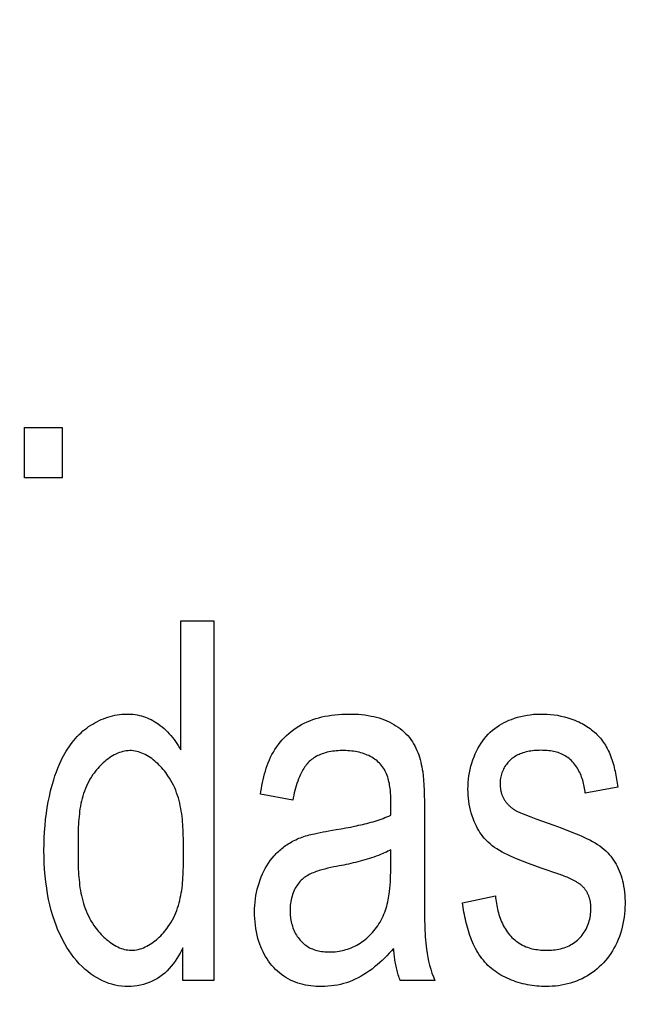
# Model space of a CAD drawing. Units: millimetres. Extents: x 0 to 1189, y 0 to 841.
# Drawn here: x 817 to 818, y 284 to 285 of the extents above; entities that cross this region are included whole.
import ezdxf

# ---------------------------------------------------------------- set-up
doc = ezdxf.new("R2010")
doc.units = ezdxf.units.MM
doc.header["$LTSCALE"] = 65.395
doc.layers.get('0').update_dxf_attribs({"linetype": 'CONTINUOUS'})
doc.layers.add('7_ALL_FEATURES', color=7, linetype='CONTINUOUS')
doc.layers.add('DEF_DRAFT_DIM', color=7, linetype='CONTINUOUS')
doc.styles.add('TEXTSTYLE_2', font='ar_wgl__.ttf')
doc.dimstyles.new('DIMSTYLE_4', dxfattribs={"dimtxt": 8.5, "dimasz": 3, "dimexe": 0.8, "dimexo": 0.2, "dimgap": 2.125, "dimtad": 1, "dimdec": 1, "dimlfac": 5, "dimdsep": 46, "dimtxsty": 'TEXTSTYLE_2', "dimblk": 'OPEN', "dimblk1": 'OPEN', "dimblk2": 'OPEN', "dimcen": 0.09, "dimazin": 2, "dimtp": 0.5, "dimtm": 0.5, "dimtfac": 1, "dimtdec": 1, "dimtofl": 0, "dimtmove": 0, "dimatfit": 3, "dimldrblk": 'OPEN', "dimfxl": 0, "dimtolj": 1, "dimarcsym": 0})

# ---------------------------------------------------------------- blocks, each defined once
blk = doc.blocks.new('*D14')
at = {"layer": 'DEF_DRAFT_DIM', "color": 2, "linetype": 'Continuous'}
for p, q in [((876.5159, 345.7268), (752.6792, 345.7268)), ((753.4792, 345.7268), (753.4792, 305.7268)), ((753.4792, 265.7268), (753.4792, 305.7268)), ((876.5159, 265.7268), (752.6792, 265.7268))]:
    blk.add_line(p, q, dxfattribs=at)
blk = doc.blocks.new('_NONE')
blk = doc.blocks.new('_OPEN')
at = {"color": 0, "linetype": 'ByBlock'}
for p, q in [((0, 0), (-1, 0.11667)), ((-1, -0.11667), (0, 0)), ((-1, 0), (0, 0))]:
    blk.add_line(p, q, dxfattribs=at)

msp = doc.modelspace()

# ---------------------------------------------------------------- linework, layer by layer
at = {"layer": '7_ALL_FEATURES', "color": 40, "linetype": 'Continuous'}
for p, q in [((817.3654, 284.6132), (817.3654, 284.6823)), ((817.3654, 284.6823), (817.4173, 284.6823)), ((817.4173, 284.6823), (817.4173, 284.6132)), ((817.4173, 284.6132), (817.3654, 284.6132)), ((817.5804, 284.2395), (817.5804, 284.4169)), ((817.5804, 284.4169), (817.6257, 284.4169)), ((817.6257, 284.4169), (817.6257, 283.9224)), ((818.1811, 284.1881), (818.1365, 284.1801)), ((817.7344, 284.1704), (817.6899, 284.1784)), ((817.9153, 284.1714), (817.9153, 284.1642)), ((817.9153, 284.1642), (817.9154, 284.157)), ((817.9154, 284.157), (817.9154, 284.0725)), ((818.0686, 284.1448), (818.0931, 284.1359)), ((817.5841, 284.1071), (817.5841, 284.1146)), ((817.5841, 284.0997), (817.5841, 284.1071)), ((817.4392, 284.0975), (817.4392, 284.0902)), ((817.8692, 284.0799), (817.8692, 284.1021)), ((818.0921, 284.0715), (818.0843, 284.0741)), ((817.9678, 284.0293), (818.0129, 284.0388)), ((817.9156, 284.0169), (817.9157, 284.0083)), ((817.5834, 283.9224), (817.5834, 283.9676)), ((817.6257, 283.9224), (817.5834, 283.9224)), ((817.9298, 283.9224), (817.8821, 283.9224))]:
    msp.add_line(p, q, dxfattribs=at)
for points in [[(817.4161, 284.2249), (817.4176, 284.2281), (817.4193, 284.2313), (817.4211, 284.2345), (817.4229, 284.2376), (817.4248, 284.2406), (817.4268, 284.2437), (817.4289, 284.2466), (817.4311, 284.2495), (817.4334, 284.2524), (817.4357, 284.2551), (817.4381, 284.2578), (817.4407, 284.2604), (817.4433, 284.2629), (817.446, 284.2654), (817.4486, 284.2675), (817.4512, 284.2695), (817.4538, 284.2714), (817.4566, 284.2732), (817.4594, 284.275), (817.4622, 284.2766), (817.4651, 284.2782), (817.4681, 284.2797), (817.4711, 284.2811), (817.4742, 284.2823), (817.4773, 284.2835), (817.4804, 284.2845), (817.4835, 284.2855), (817.4867, 284.2863), (817.4899, 284.287), (817.4931, 284.2876), (817.4964, 284.2881), (817.4996, 284.2884), (817.5029, 284.2887), (817.5061, 284.2887), (817.509, 284.2887), (817.512, 284.2886), (817.5149, 284.2883), (817.5178, 284.2879), (817.5207, 284.2875), (817.5235, 284.2869), (817.5263, 284.2861), (817.5291, 284.2853), (817.5318, 284.2844), (817.5344, 284.2833), (817.537, 284.2822), (817.5396, 284.281), (817.5421, 284.2796), (817.5446, 284.2782), (817.547, 284.2767), (817.5494, 284.2751), (817.5521, 284.2731), (817.5548, 284.271), (817.5574, 284.2688), (817.5599, 284.2664), (817.5623, 284.2641), (817.5646, 284.2616), (817.5669, 284.259), (817.5691, 284.2564), (817.5712, 284.2537), (817.5732, 284.251), (817.5751, 284.2482), (817.577, 284.2453), (817.5787, 284.2424), (817.5804, 284.2395)], [(817.6899, 284.1784), (817.6905, 284.1824), (817.6912, 284.1864), (817.6919, 284.1904), (817.6927, 284.1944), (817.6936, 284.1984), (817.6946, 284.2024), (817.6956, 284.2064), (817.6967, 284.2103), (817.6979, 284.2142), (817.6993, 284.218), (817.7007, 284.2218), (817.7022, 284.2256), (817.7039, 284.2293), (817.7057, 284.2329), (817.7077, 284.2364), (817.7098, 284.2399), (817.7121, 284.2434), (817.7146, 284.2468), (817.7172, 284.25), (817.72, 284.2532), (817.7229, 284.2563), (817.726, 284.2592), (817.7291, 284.262), (817.7324, 284.2647), (817.7357, 284.2673), (817.7392, 284.2697), (817.7428, 284.2719), (817.7464, 284.2741), (817.7501, 284.276), (817.754, 284.2778), (817.758, 284.2795), (817.762, 284.281), (817.7661, 284.2824), (817.7702, 284.2836), (817.7744, 284.2847), (817.7786, 284.2856), (817.7832, 284.2864), (817.7878, 284.2872), (817.7924, 284.2877), (817.7971, 284.2882), (817.8018, 284.2885), (817.8065, 284.2887), (817.8112, 284.2887), (817.8156, 284.2887), (817.8201, 284.2886), (817.8246, 284.2883), (817.8291, 284.288), (817.8336, 284.2875), (817.838, 284.2868), (817.8424, 284.286), (817.846, 284.2852), (817.8497, 284.2843), (817.8532, 284.2833), (817.8568, 284.2822), (817.8603, 284.2809), (817.8637, 284.2795), (817.8671, 284.2779), (817.8703, 284.2763), (817.8733, 284.2745), (817.8763, 284.2727), (817.8793, 284.2707), (817.8821, 284.2686), (817.8848, 284.2664), (817.8875, 284.264), (817.89, 284.2616), (817.8924, 284.259), (817.8947, 284.2564), (817.8968, 284.2536), (817.8988, 284.2507), (817.9006, 284.2479), (817.9022, 284.2449), (817.9037, 284.2419), (817.9051, 284.2388), (817.9063, 284.2357), (817.9075, 284.2325), (817.9085, 284.2293), (817.9095, 284.226), (817.9103, 284.2227), (817.9111, 284.2194), (817.9118, 284.2161), (817.9125, 284.2127), (817.913, 284.2094)], [(818.0843, 284.0741), (818.0757, 284.0771), (818.0672, 284.0801), (818.0587, 284.0832), (818.0502, 284.0865), (818.0418, 284.0899), (818.0378, 284.0916), (818.0339, 284.0933), (818.0299, 284.0951), (818.026, 284.097), (818.0222, 284.099), (818.0185, 284.1011), (818.0148, 284.1034), (818.0117, 284.1055), (818.0087, 284.1077), (818.0057, 284.1101), (818.0029, 284.1126), (818.0003, 284.1153), (817.9977, 284.118), (817.9956, 284.1206), (817.9937, 284.1232), (817.9918, 284.1259), (817.99, 284.1287), (817.9884, 284.1315), (817.9868, 284.1344), (817.9854, 284.1374), (817.9838, 284.1412), (817.9823, 284.145), (817.9809, 284.1489), (817.9797, 284.1528), (817.9787, 284.1568), (817.9778, 284.1608), (817.977, 284.1649), (817.9764, 284.169), (817.9759, 284.1731), (817.9756, 284.1772), (817.9754, 284.1814), (817.9753, 284.1855), (817.9754, 284.1901), (817.9757, 284.1946), (817.9761, 284.1992), (817.9766, 284.2037), (817.9774, 284.2081), (817.9783, 284.2126), (817.9793, 284.217), (817.9806, 284.2213), (817.982, 284.2256), (817.9836, 284.2299), (817.9852, 284.2338), (817.987, 284.2376), (817.989, 284.2413), (817.9911, 284.2449), (817.9933, 284.2485), (817.9956, 284.2518), (817.998, 284.2549), (818.0005, 284.258), (818.0032, 284.2609), (818.006, 284.2637), (818.009, 284.2664), (818.0121, 284.2689), (818.0153, 284.2712), (818.0186, 284.2734), (818.0217, 284.2753), (818.0249, 284.277), (818.0282, 284.2786), (818.0316, 284.2801), (818.035, 284.2814), (818.0392, 284.2829), (818.0435, 284.2842), (818.0478, 284.2854), (818.0522, 284.2863), (818.0566, 284.2871), (818.061, 284.2878), (818.0655, 284.2883), (818.07, 284.2886), (818.0744, 284.2887), (818.0793, 284.2887), (818.0841, 284.2886), (818.0889, 284.2882), (818.0936, 284.2877), (818.0984, 284.287), (818.1031, 284.286), (818.1078, 284.285), (818.1124, 284.2837), (818.1169, 284.2822)], [(818.1169, 284.2822), (818.1196, 284.2812), (818.1223, 284.2802), (818.1249, 284.2791), (818.1275, 284.2779), (818.1301, 284.2766), (818.1324, 284.2755), (818.1346, 284.2742), (818.1368, 284.273), (818.1389, 284.2716), (818.141, 284.2702), (818.1431, 284.2688), (818.1451, 284.2672), (818.1471, 284.2656), (818.149, 284.264), (818.1509, 284.2623), (818.1526, 284.2606), (818.1542, 284.2589), (818.1558, 284.2572), (818.1573, 284.2554), (818.1588, 284.2535), (818.1603, 284.2516), (818.1616, 284.2497), (818.1629, 284.2477), (818.1642, 284.2457), (818.1654, 284.2437), (818.1667, 284.2412), (818.168, 284.2388), (818.1692, 284.2363), (818.1703, 284.2338), (818.1713, 284.2312), (818.1723, 284.2287), (818.1732, 284.2261), (818.174, 284.2234), (818.1748, 284.2208), (818.1756, 284.2181), (818.1763, 284.2154), (818.1769, 284.2127), (818.1775, 284.21), (818.1781, 284.2073), (818.1786, 284.2045), (818.1791, 284.2018), (818.1796, 284.1991), (818.18, 284.1963), (818.1804, 284.1936), (818.1808, 284.1909), (818.1811, 284.1881)], [(817.5841, 284.1146), (817.584, 284.1183), (817.5839, 284.122), (817.5838, 284.1257), (817.5837, 284.1295), (817.5835, 284.1332), (817.5833, 284.1369), (817.583, 284.1406), (817.5826, 284.1443), (817.5822, 284.148), (817.5817, 284.1517), (817.5812, 284.1554), (817.5805, 284.159), (817.5798, 284.1626), (817.579, 284.1662), (817.5781, 284.1698), (817.5771, 284.1734), (817.576, 284.1769), (817.5748, 284.1804), (817.5735, 284.1839), (817.5721, 284.1873), (817.5705, 284.1908), (817.5688, 284.1941), (817.5669, 284.1975), (817.565, 284.2007), (817.5628, 284.204), (817.5613, 284.2062), (817.5597, 284.2084), (817.558, 284.2105), (817.5563, 284.2126), (817.5545, 284.2146), (817.5526, 284.2166), (817.5507, 284.2186), (817.5488, 284.2205), (817.5468, 284.2223), (817.5447, 284.2241), (817.5426, 284.2258), (817.5405, 284.2274), (817.5383, 284.2289), (817.5361, 284.2303), (817.5339, 284.2317), (817.5316, 284.2329), (817.5293, 284.234), (817.527, 284.235), (817.5247, 284.2359), (817.5223, 284.2367), (817.5199, 284.2373), (817.5176, 284.2378), (817.5152, 284.2382), (817.5128, 284.2384), (817.5104, 284.2384), (817.508, 284.2383), (817.5056, 284.2381), (817.5032, 284.2377), (817.5008, 284.2372), (817.4984, 284.2365), (817.496, 284.2357), (817.4937, 284.2348), (817.4914, 284.2337), (817.489, 284.2326), (817.4868, 284.2313), (817.4845, 284.23), (817.4823, 284.2285), (817.4801, 284.2269), (817.478, 284.2253), (817.4759, 284.2236), (817.4739, 284.2218), (817.4719, 284.2199), (817.47, 284.218), (817.4681, 284.216), (817.4662, 284.214), (817.4645, 284.2119), (817.4628, 284.2098), (817.4612, 284.2076), (817.4596, 284.2054), (817.4576, 284.2023), (817.4556, 284.1992), (817.4539, 284.196), (817.4522, 284.1927), (817.4507, 284.1895), (817.4493, 284.1862), (817.448, 284.1828), (817.4469, 284.1794), (817.4458, 284.176), (817.4449, 284.1726), (817.444, 284.1691), (817.4432, 284.1656), (817.4425, 284.1621), (817.4419, 284.1586), (817.4414, 284.155), (817.441, 284.1515), (817.4406, 284.1479), (817.4403, 284.1443), (817.44, 284.1407), (817.4398, 284.1371), (817.4396, 284.1335), (817.4395, 284.1299), (817.4394, 284.1263), (817.4393, 284.1227), (817.4392, 284.1191), (817.4392, 284.1155), (817.4392, 284.0975)], [(817.8694, 284.1656), (817.8694, 284.1678), (817.8694, 284.1701), (817.8693, 284.1724), (817.8692, 284.1747), (817.8691, 284.177), (817.869, 284.1794), (817.8688, 284.1817), (817.8686, 284.184), (817.8683, 284.1864), (817.868, 284.1887), (817.8676, 284.191), (817.8672, 284.1933), (817.8667, 284.1955), (817.8661, 284.1978), (817.8655, 284.2), (817.8649, 284.2021), (817.8641, 284.2043), (817.8633, 284.2064), (817.8624, 284.2084), (817.8614, 284.2104), (817.8603, 284.2124), (817.8592, 284.2143), (817.8579, 284.2161), (817.8566, 284.2179), (817.8551, 284.2196), (817.8536, 284.2212), (817.852, 284.2227), (817.8503, 284.2242), (817.8485, 284.2256), (817.8467, 284.2269), (817.8448, 284.2282), (817.8429, 284.2293), (817.8409, 284.2304), (817.8389, 284.2315), (817.8368, 284.2324), (817.8348, 284.2333), (817.8325, 284.2341), (817.8302, 284.2349), (817.8278, 284.2356), (817.8255, 284.2362), (817.8231, 284.2367), (817.8207, 284.2371), (817.8181, 284.2375), (817.8154, 284.2379), (817.8127, 284.2381), (817.81, 284.2383), (817.8073, 284.2384), (817.8046, 284.2384), (817.802, 284.2384), (817.7995, 284.2384), (817.7969, 284.2383), (817.7943, 284.2381), (817.7917, 284.2378), (817.7892, 284.2375), (817.7866, 284.2371), (817.7841, 284.2367), (817.7816, 284.2361), (817.7791, 284.2354), (817.7766, 284.2347), (817.7747, 284.234), (817.7727, 284.2332), (817.7708, 284.2324), (817.7689, 284.2315), (817.7671, 284.2306), (817.7653, 284.2296), (817.7635, 284.2285), (817.7618, 284.2273), (817.7602, 284.2261), (817.7586, 284.2248), (817.7571, 284.2234), (817.7556, 284.2219), (817.7543, 284.2204), (817.753, 284.2188), (817.7517, 284.2172), (817.7505, 284.2155), (817.7494, 284.2138), (817.7483, 284.212), (817.7473, 284.2102), (817.7464, 284.2083), (817.7454, 284.2064), (817.7446, 284.2046), (817.7437, 284.2026), (817.7425, 284.1995), (817.7413, 284.1963), (817.7402, 284.1932), (817.7392, 284.1899), (817.7382, 284.1867), (817.7374, 284.1835), (817.7365, 284.1802), (817.7358, 284.177), (817.7351, 284.1737), (817.7344, 284.1704)], [(818.1365, 284.1801), (818.1363, 284.1823), (818.136, 284.1845), (818.1356, 284.1867), (818.1352, 284.189), (818.1347, 284.1912), (818.1342, 284.1934), (818.1336, 284.1956), (818.133, 284.1978), (818.1323, 284.2), (818.1315, 284.2021), (818.1307, 284.2043), (818.1299, 284.2063), (818.1289, 284.2084), (818.1279, 284.2104), (818.1268, 284.2124), (818.1257, 284.2143), (818.1245, 284.2162), (818.1232, 284.2181), (818.1218, 284.2198), (818.1204, 284.2215), (818.1189, 284.2232), (818.1174, 284.2247), (818.1158, 284.2261), (818.1142, 284.2275), (818.1125, 284.2288), (818.1107, 284.23), (818.1089, 284.2312), (818.1071, 284.2322), (818.1052, 284.2332), (818.1033, 284.2341), (818.1013, 284.2349), (818.0993, 284.2357), (818.0972, 284.2363), (818.0951, 284.2369), (818.093, 284.2373), (818.0908, 284.2377), (818.0887, 284.2381), (818.0865, 284.2383), (818.0843, 284.2385), (818.0821, 284.2387), (818.0799, 284.2388), (818.0777, 284.2388), (818.0754, 284.2389), (818.0732, 284.2388), (818.0709, 284.2388), (818.0686, 284.2387), (818.0663, 284.2385), (818.0641, 284.2382), (818.0618, 284.2379), (818.0596, 284.2376), (818.0574, 284.2371), (818.0552, 284.2366), (818.053, 284.236), (818.0508, 284.2354), (818.049, 284.2347), (818.0472, 284.234), (818.0455, 284.2333), (818.0438, 284.2325), (818.0421, 284.2316), (818.0404, 284.2307), (818.0388, 284.2296), (818.0372, 284.2286), (818.0357, 284.2274), (818.0343, 284.2262), (818.0328, 284.225), (818.0316, 284.2237), (818.0303, 284.2223), (818.0292, 284.2209), (818.0281, 284.2195), (818.027, 284.218), (818.026, 284.2165), (818.0251, 284.2149), (818.0243, 284.2132), (818.0235, 284.2116), (818.0227, 284.2099), (818.022, 284.2081), (818.0214, 284.2062), (818.0209, 284.2043), (818.0204, 284.2023), (818.02, 284.2004), (818.0197, 284.1984), (818.0195, 284.1965), (818.0194, 284.1945), (818.0194, 284.1925), (818.0194, 284.1905), (818.0196, 284.1885), (818.0198, 284.1865)], [(817.5834, 283.9676), (817.5815, 283.9638), (817.5795, 283.96), (817.5773, 283.9562), (817.5751, 283.9526), (817.5726, 283.949), (817.5701, 283.9455), (817.5674, 283.9421), (817.5646, 283.9389), (817.5616, 283.9358), (817.5585, 283.9328), (817.5552, 283.9301), (817.5518, 283.9276), (817.5483, 283.9253), (817.5446, 283.9232), (817.5409, 283.9214), (817.537, 283.9197), (817.533, 283.9183), (817.529, 283.9171), (817.5249, 283.9161), (817.5207, 283.9153), (817.5166, 283.9147), (817.5124, 283.9144), (817.5081, 283.9142), (817.5036, 283.9143), (817.4991, 283.9147), (817.4946, 283.9153), (817.4902, 283.9162), (817.4858, 283.9173), (817.4815, 283.9186), (817.4772, 283.9202), (817.4728, 283.9221), (817.4686, 283.9242), (817.4644, 283.9265), (817.4603, 283.9291), (817.4564, 283.9318), (817.4526, 283.9347), (817.4489, 283.9378), (817.4448, 283.9416), (817.4409, 283.9456), (817.4371, 283.9498), (817.4335, 283.9541), (817.4302, 283.9586), (817.4269, 283.9632), (817.4239, 283.968), (817.421, 283.9728), (817.4183, 283.9778), (817.4158, 283.9829), (817.4134, 283.988), (817.4111, 283.9932), (817.409, 283.9985), (817.4071, 284.0038), (817.4046, 284.0113), (817.4024, 284.0188), (817.4005, 284.0264), (817.3988, 284.034), (817.3973, 284.0417), (817.3961, 284.0494), (817.3949, 284.0579), (817.394, 284.0665), (817.3933, 284.0752), (817.3928, 284.0838), (817.3925, 284.0925), (817.3924, 284.1012), (817.3925, 284.1097), (817.3927, 284.1183), (817.3932, 284.1268), (817.3939, 284.1353), (817.3947, 284.1438), (817.3957, 284.1523), (817.3969, 284.1601), (817.3982, 284.1679), (817.3998, 284.1756), (817.4015, 284.1833), (817.4035, 284.1909), (817.4058, 284.1985), (817.4075, 284.2039), (817.4094, 284.2092), (817.4115, 284.2145), (817.4137, 284.2197), (817.4161, 284.2249)], [(817.913, 284.2094), (817.9133, 284.2076), (817.9135, 284.2057), (817.9137, 284.2038), (817.9138, 284.202), (817.914, 284.2001), (817.9143, 284.1965), (817.9145, 284.1929), (817.9147, 284.1893), (817.9149, 284.1857), (817.915, 284.1821), (817.9151, 284.1785), (817.9152, 284.175), (817.9153, 284.1714)], [(818.0198, 284.1865), (818.02, 284.1855), (818.0202, 284.1845), (818.0204, 284.1835), (818.0206, 284.1825), (818.0208, 284.1815), (818.0211, 284.1806), (818.0214, 284.1796), (818.0217, 284.1786), (818.022, 284.1777), (818.0224, 284.1768), (818.0228, 284.1758), (818.0232, 284.1749), (818.0236, 284.174), (818.0241, 284.1731), (818.0246, 284.1722), (818.0251, 284.1713), (818.0256, 284.1704), (818.0262, 284.1696), (818.0268, 284.1687), (818.0274, 284.1679), (818.028, 284.167), (818.0287, 284.1662), (818.0294, 284.1654), (818.0301, 284.1647), (818.0308, 284.1639), (818.0315, 284.1632), (818.0323, 284.1624), (818.0331, 284.1617), (818.0339, 284.161), (818.0347, 284.1604), (818.0355, 284.1597), (818.0363, 284.1591), (818.0372, 284.1584), (818.038, 284.1578), (818.0389, 284.1573), (818.0398, 284.1567), (818.0407, 284.1562), (818.0415, 284.1556), (818.0424, 284.1551)], [(817.8193, 284.1346), (817.8222, 284.1351), (817.825, 284.1358), (817.8279, 284.1364), (817.8307, 284.137), (817.8335, 284.1377), (817.8364, 284.1384), (817.8392, 284.1391), (817.842, 284.1399), (817.8448, 284.1407), (817.8475, 284.1415), (817.8503, 284.1424), (817.8531, 284.1433), (817.8558, 284.1442), (817.8585, 284.1452), (817.8612, 284.1463), (817.8639, 284.1474), (817.8665, 284.1485), (817.8692, 284.1497)], [(818.0424, 284.1551), (818.0435, 284.1547), (818.0445, 284.1542), (818.0455, 284.1537), (818.0465, 284.1533), (818.0476, 284.1529), (818.0511, 284.1515), (818.0546, 284.1501), (818.0581, 284.1488), (818.0616, 284.1474), (818.0686, 284.1448)], [(817.7839, 284.1282), (817.7943, 284.1299), (817.8008, 284.131), (817.8072, 284.1322), (817.8136, 284.1334), (817.8193, 284.1346)], [(818.0931, 284.1359), (818.1034, 284.1321), (818.1137, 284.1281), (818.1239, 284.124), (818.1278, 284.1225), (818.1316, 284.1208), (818.1355, 284.1192), (818.1393, 284.1174), (818.143, 284.1156), (818.1467, 284.1136), (818.1503, 284.1115), (818.1534, 284.1096), (818.1564, 284.1075), (818.1593, 284.1053), (818.1621, 284.103), (818.1648, 284.1006), (818.1674, 284.098), (818.1696, 284.0957), (818.1716, 284.0932), (818.1736, 284.0906), (818.1754, 284.088), (818.1772, 284.0852), (818.1788, 284.0824), (818.1803, 284.0796), (818.1819, 284.0764), (818.1833, 284.0731), (818.1846, 284.0698), (818.1858, 284.0664), (818.1868, 284.063), (818.1877, 284.0596), (818.1885, 284.0561), (818.1893, 284.0521), (818.19, 284.048), (818.1905, 284.044), (818.1909, 284.0399), (818.1911, 284.0358), (818.1912, 284.0317), (818.1912, 284.0276), (818.1911, 284.023), (818.1909, 284.0185), (818.1905, 284.014), (818.1899, 284.0094), (818.1892, 284.0049), (818.1884, 284.0004), (818.1873, 283.996), (818.1862, 283.9916), (818.1849, 283.9872), (818.1834, 283.9829), (818.1817, 283.9787), (818.1799, 283.9745), (818.1779, 283.9704), (818.1759, 283.9668), (818.1739, 283.9633), (818.1717, 283.9598), (818.1693, 283.9565), (818.1669, 283.9532), (818.1643, 283.95), (818.1616, 283.947), (818.1587, 283.944), (818.1558, 283.9412), (818.1527, 283.9385), (818.1496, 283.9359), (818.1463, 283.9334), (818.143, 283.9311), (818.1395, 283.929), (818.1358, 283.9269), (818.1321, 283.925), (818.1282, 283.9232), (818.1243, 283.9216), (818.1203, 283.9202), (818.1162, 283.9189), (818.1121, 283.9178), (818.108, 283.9169), (818.1038, 283.916), (818.0996, 283.9154), (818.0954, 283.9149), (818.0912, 283.9145), (818.087, 283.9143), (818.0828, 283.9142)], [(817.7087, 284.0938), (817.7101, 284.0953), (817.7115, 284.0969), (817.713, 284.0984), (817.7146, 284.0998), (817.7161, 284.1013), (817.7178, 284.1027), (817.7194, 284.104), (817.7211, 284.1053), (817.7228, 284.1066), (817.7246, 284.1079), (817.7264, 284.1091), (817.7282, 284.1103), (817.73, 284.1114), (817.7321, 284.1126), (817.7342, 284.1138), (817.7363, 284.1149), (817.7385, 284.1159), (817.7407, 284.117), (817.7429, 284.1179), (817.7451, 284.1188), (817.7473, 284.1197), (817.7497, 284.1205), (817.7521, 284.1212), (817.7545, 284.1219), (817.7569, 284.1226), (817.7593, 284.1232), (817.7617, 284.1238), (817.7641, 284.1243), (817.7681, 284.1252), (817.772, 284.126), (817.776, 284.1268), (817.7799, 284.1275), (817.7839, 284.1282)], [(817.4392, 284.0902), (817.4393, 284.0866), (817.4394, 284.0829), (817.4395, 284.0792), (817.4396, 284.0756), (817.4398, 284.0719), (817.44, 284.0682), (817.4403, 284.0645), (817.4406, 284.0609), (817.441, 284.0572), (817.4414, 284.0536), (817.4419, 284.0499), (817.4425, 284.0463), (817.4432, 284.0427), (817.4439, 284.0391), (817.4447, 284.0356), (817.4457, 284.032), (817.4467, 284.0285), (817.4478, 284.025), (817.449, 284.0216), (817.4504, 284.0181), (817.4518, 284.0147), (817.4534, 284.0114), (817.4551, 284.008), (817.4569, 284.0047), (817.4589, 284.0015), (817.461, 283.9983), (817.4625, 283.9961), (817.4641, 283.994), (817.4658, 283.9919), (817.4675, 283.9898), (817.4692, 283.9878), (817.4711, 283.9858), (817.4729, 283.9839), (817.4748, 283.982), (817.4768, 283.9802), (817.4788, 283.9785), (817.4809, 283.9768), (817.4829, 283.9752), (817.4851, 283.9737), (817.4872, 283.9723), (817.4894, 283.971), (817.4916, 283.9698), (817.4939, 283.9686), (817.4961, 283.9676), (817.4984, 283.9667), (817.5007, 283.966), (817.503, 283.9653), (817.5054, 283.9648), (817.5077, 283.9645), (817.5101, 283.9642), (817.5124, 283.9641), (817.5148, 283.9642), (817.5172, 283.9644), (817.5196, 283.9648), (817.522, 283.9653), (817.5244, 283.9659), (817.5268, 283.9667), (817.5291, 283.9676), (817.5314, 283.9686), (817.5337, 283.9698), (817.536, 283.971), (817.5383, 283.9723), (817.5405, 283.9738), (817.5427, 283.9753), (817.5448, 283.9769), (817.5469, 283.9786), (817.5489, 283.9804), (817.5509, 283.9822), (817.5529, 283.9841), (817.5548, 283.9861), (817.5566, 283.9881), (817.5584, 283.9902), (817.5601, 283.9923), (817.5617, 283.9944), (817.5633, 283.9966), (817.5654, 283.9997), (817.5673, 284.0028), (817.5691, 284.0059), (817.5707, 284.0091), (817.5723, 284.0124), (817.5737, 284.0156), (817.575, 284.0189), (817.5761, 284.0223), (817.5772, 284.0257), (817.5782, 284.0291), (817.5791, 284.0325), (817.5798, 284.0359), (817.5805, 284.0394), (817.5812, 284.0429), (817.5817, 284.0464), (817.5822, 284.0499), (817.5826, 284.0535), (817.5829, 284.057), (817.5832, 284.0606), (817.5835, 284.0641), (817.5837, 284.0677), (817.5838, 284.0713), (817.5839, 284.0748), (817.584, 284.0784), (817.5841, 284.0819), (817.5841, 284.0855), (817.5841, 284.089), (817.5841, 284.0997)], [(817.873, 283.9666), (817.87, 283.9633), (817.8669, 283.9599), (817.8638, 283.9566), (817.8606, 283.9534), (817.8573, 283.9502), (817.8539, 283.9471), (817.8505, 283.9441), (817.847, 283.9411), (817.8434, 283.9383), (817.8398, 283.9356), (817.836, 283.933), (817.8322, 283.9306), (817.8283, 283.9283), (817.8243, 283.9261), (817.8204, 283.9242), (817.8164, 283.9225), (817.8124, 283.9209), (817.8083, 283.9195), (817.8041, 283.9183), (817.7999, 283.9172), (817.7957, 283.9163), (817.7914, 283.9156), (817.787, 283.915), (817.7827, 283.9146), (817.7783, 283.9143), (817.7739, 283.9142), (817.7703, 283.9143), (817.7666, 283.9144), (817.763, 283.9147), (817.7593, 283.915), (817.7557, 283.9155), (817.7521, 283.9161), (817.7485, 283.9169), (817.745, 283.9178), (817.7415, 283.9189), (817.7381, 283.9201), (817.7347, 283.9215), (817.7314, 283.923), (817.7282, 283.9247), (817.7251, 283.9265), (817.722, 283.9285), (817.7191, 283.9306), (817.7162, 283.9329), (817.7134, 283.9353), (817.7108, 283.9378), (817.7082, 283.9404), (817.7058, 283.9432), (817.7034, 283.9461), (817.7012, 283.9491), (817.6991, 283.9522), (817.6971, 283.9554), (817.6952, 283.9587), (817.6935, 283.962), (817.6919, 283.9654), (817.6905, 283.9689), (817.6891, 283.9724), (817.6879, 283.976), (817.6866, 283.9804), (817.6854, 283.9848), (817.6844, 283.9893), (817.6836, 283.9939), (817.683, 283.9984), (817.6825, 284.003), (817.6822, 284.0076), (817.682, 284.0122), (817.6819, 284.0168), (817.682, 284.0213), (817.6823, 284.0258), (817.6826, 284.0303), (817.6831, 284.0347), (817.6838, 284.0392), (817.6846, 284.0436), (817.6856, 284.0479), (817.6867, 284.0523), (817.688, 284.0565), (817.6894, 284.0608), (817.691, 284.065), (817.6927, 284.0689), (817.6945, 284.0727), (817.6965, 284.0765), (817.6986, 284.0801), (817.7009, 284.0837), (817.7034, 284.0872), (817.7059, 284.0905), (817.7087, 284.0938)], [(817.8692, 284.1021), (817.8672, 284.1011), (817.8653, 284.1001), (817.8633, 284.0991), (817.8613, 284.0982), (817.8593, 284.0973), (817.8573, 284.0965), (817.8552, 284.0956), (817.8521, 284.0944), (817.8491, 284.0933), (817.846, 284.0922), (817.8428, 284.0911), (817.8397, 284.0901), (817.8365, 284.0891), (817.8334, 284.0882), (817.8302, 284.0873), (817.827, 284.0864), (817.8238, 284.0856), (817.8206, 284.0848), (817.8174, 284.084), (817.8141, 284.0832), (817.8109, 284.0825), (817.8077, 284.0818), (817.8044, 284.0812), (817.8012, 284.0805), (817.798, 284.0799), (817.7947, 284.0793)], [(817.7947, 284.0793), (817.7907, 284.0785), (817.7866, 284.0776), (817.7826, 284.0767), (817.7786, 284.0757), (817.7746, 284.0747), (817.7707, 284.0735), (817.7686, 284.0729), (817.7666, 284.0722), (817.7646, 284.0715), (817.7626, 284.0707), (817.7606, 284.0699), (817.7587, 284.069), (817.7568, 284.0681), (817.7549, 284.067), (817.7533, 284.0661), (817.7517, 284.065), (817.7502, 284.0639), (817.7487, 284.0627), (817.7473, 284.0615), (817.7459, 284.0602), (817.7446, 284.0588), (817.7433, 284.0573), (817.7421, 284.0558), (817.7409, 284.0542), (817.7398, 284.0526), (817.7388, 284.0509), (817.7379, 284.0492), (817.737, 284.0474), (817.736, 284.0452), (817.735, 284.0429), (817.7342, 284.0406), (817.7334, 284.0382), (817.7328, 284.0358), (817.7322, 284.0334), (817.7317, 284.031), (817.7313, 284.0285), (817.731, 284.026), (817.7308, 284.0235), (817.7307, 284.021), (817.7307, 284.0185), (817.7307, 284.0163), (817.7308, 284.0141), (817.731, 284.0119), (817.7312, 284.0097), (817.7315, 284.0075), (817.7319, 284.0053), (817.7323, 284.0032), (817.7328, 284.001), (817.7334, 283.9989), (817.734, 283.9968), (817.7347, 283.9947), (817.7355, 283.9927), (817.7364, 283.9907), (817.7373, 283.9887), (817.7383, 283.9868), (817.7394, 283.985), (817.7405, 283.9831), (817.7418, 283.9814), (817.7431, 283.9797), (817.7445, 283.978), (817.7459, 283.9765), (817.7474, 283.975), (817.7489, 283.9736), (817.7506, 283.9722), (817.7523, 283.971), (817.754, 283.9698), (817.7558, 283.9687), (817.7576, 283.9676), (817.7595, 283.9667), (817.7614, 283.9658), (817.7635, 283.9651), (817.7655, 283.9644), (817.7676, 283.9638), (817.7697, 283.9633), (817.7718, 283.9628), (817.774, 283.9625), (817.7761, 283.9622), (817.7783, 283.962), (817.7805, 283.9618), (817.7827, 283.9618), (817.7848, 283.9617), (817.7875, 283.9618), (817.7901, 283.9619), (817.7928, 283.9621), (817.7954, 283.9624), (817.798, 283.9628), (817.8006, 283.9632)], [(817.8006, 283.9632), (817.8029, 283.9637), (817.8052, 283.9643), (817.8074, 283.9649), (817.8097, 283.9656), (817.8123, 283.9665), (817.8149, 283.9676), (817.8174, 283.9687), (817.8199, 283.9699), (817.8224, 283.9712), (817.8248, 283.9725), (817.8271, 283.974), (817.8294, 283.9756), (817.8317, 283.9772), (817.8339, 283.9789), (817.8361, 283.9807), (817.8382, 283.9826), (817.8403, 283.9846), (817.8423, 283.9866), (817.8442, 283.9887), (817.846, 283.9909), (817.8478, 283.9931), (817.8495, 283.9954), (817.8512, 283.9978), (817.8529, 284.0004), (817.8544, 284.0029), (817.8559, 284.0055), (817.8573, 284.0082), (817.8586, 284.0109), (817.8598, 284.0136), (817.8609, 284.0164), (817.8619, 284.0192), (817.8628, 284.022), (817.8636, 284.0248), (817.8644, 284.0276), (817.865, 284.0304), (817.8656, 284.0332), (817.8661, 284.0361), (817.8666, 284.0389), (817.867, 284.0418), (817.8674, 284.0447), (817.8678, 284.0491), (817.8682, 284.0535), (817.8686, 284.0579), (817.8688, 284.0623), (817.869, 284.0667), (817.8691, 284.0711), (817.8692, 284.0755), (817.8692, 284.0799)], [(817.9154, 284.0725), (817.9156, 284.0298), (817.9156, 284.0169)], [(818.131, 284.0536), (818.1302, 284.0542), (818.1294, 284.0548), (818.1287, 284.0554), (818.1278, 284.0559), (818.127, 284.0564), (818.1262, 284.0569), (818.1253, 284.0574), (818.1245, 284.0579), (818.1227, 284.0589), (818.1209, 284.0599), (818.119, 284.0608), (818.1171, 284.0617), (818.1153, 284.0626), (818.1134, 284.0634), (818.1115, 284.0643), (818.1096, 284.0651), (818.1077, 284.0658), (818.1057, 284.0666), (818.1038, 284.0673), (818.1019, 284.0681), (818.0999, 284.0688), (818.098, 284.0695), (818.096, 284.0702), (818.0921, 284.0715)], [(818.144, 284.0275), (818.1439, 284.0284), (818.1438, 284.0293), (818.1436, 284.0301), (818.1435, 284.031), (818.1433, 284.0319), (818.1431, 284.0328), (818.1429, 284.0336), (818.1427, 284.0345), (818.1424, 284.0354), (818.1422, 284.0362), (818.1419, 284.0371), (818.1416, 284.0379), (818.1413, 284.0388), (818.141, 284.0396), (818.1406, 284.0404), (818.1402, 284.0413), (818.1398, 284.0421), (818.1394, 284.0429), (818.139, 284.0437), (818.1385, 284.0445), (818.138, 284.0453), (818.1375, 284.046), (818.137, 284.0468), (818.1365, 284.0475), (818.1359, 284.0483), (818.1354, 284.049), (818.1348, 284.0497), (818.1342, 284.0504), (818.1336, 284.051), (818.1329, 284.0517), (818.1323, 284.0523), (818.1316, 284.053), (818.131, 284.0536)], [(818.0129, 284.0388), (818.0132, 284.0362), (818.0135, 284.0336), (818.0139, 284.031), (818.0143, 284.0284), (818.0148, 284.0258), (818.0153, 284.0232), (818.0159, 284.0207), (818.0165, 284.0181), (818.0172, 284.0155), (818.0179, 284.013), (818.0188, 284.0105), (818.0196, 284.008), (818.0206, 284.0055), (818.0216, 284.0031), (818.0227, 284.0007), (818.0238, 283.9983), (818.025, 283.996), (818.0263, 283.9938), (818.0277, 283.9916), (818.0292, 283.9895), (818.0307, 283.9874), (818.0323, 283.9854), (818.034, 283.9834), (818.0358, 283.9816), (818.0377, 283.9798), (818.0396, 283.9782), (818.0416, 283.9766), (818.0436, 283.9751), (818.0458, 283.9736), (818.048, 283.9723), (818.0502, 283.9711), (818.0525, 283.97), (818.0548, 283.969), (818.057, 283.9681), (818.0592, 283.9674), (818.0615, 283.9667), (818.0637, 283.9662), (818.066, 283.9657), (818.0684, 283.9653), (818.0707, 283.9649), (818.073, 283.9646), (818.0754, 283.9644), (818.0778, 283.9643), (818.0802, 283.9642), (818.0825, 283.9641), (818.0851, 283.9641), (818.0876, 283.9642), (818.0902, 283.9643), (818.0927, 283.9645), (818.0952, 283.9648), (818.0977, 283.9652), (818.1002, 283.9656), (818.1027, 283.9662), (818.1051, 283.9668), (818.1075, 283.9676), (818.1099, 283.9684), (818.112, 283.9693), (818.1142, 283.9703), (818.1162, 283.9714), (818.1182, 283.9725), (818.1202, 283.9738), (818.1221, 283.9751), (818.124, 283.9765), (818.1258, 283.978), (818.1275, 283.9796), (818.1291, 283.9812), (818.1308, 283.983), (818.1323, 283.9849), (818.1338, 283.9869), (818.1351, 283.9889), (818.1364, 283.9909), (818.1376, 283.9931), (818.1387, 283.9952), (818.1396, 283.9975), (818.1405, 283.9997), (818.1413, 284.002), (818.1421, 284.0044), (818.1427, 284.0067), (818.1432, 284.0091), (818.1436, 284.0115), (818.1439, 284.0139), (818.1441, 284.0164), (818.1443, 284.0188), (818.1443, 284.0212), (818.1443, 284.0233), (818.1442, 284.0254), (818.144, 284.0275)], [(818.0828, 283.9142), (818.0796, 283.9143), (818.0764, 283.9144), (818.0732, 283.9146), (818.07, 283.9149), (818.0668, 283.9152), (818.0636, 283.9156), (818.0604, 283.9161), (818.0572, 283.9167), (818.054, 283.9174), (818.0508, 283.9181), (818.0476, 283.919), (818.0445, 283.9199), (818.0413, 283.9208), (818.0382, 283.9219), (818.0352, 283.9231), (818.0322, 283.9243), (818.0292, 283.9256), (818.0263, 283.927), (818.0234, 283.9285), (818.0206, 283.93), (818.0178, 283.9317), (818.0151, 283.9334), (818.0125, 283.9352), (818.01, 283.9371), (818.0075, 283.9391), (818.0051, 283.9411), (818.0028, 283.9433), (818.0006, 283.9455), (817.9984, 283.9479), (817.9964, 283.9503), (817.9944, 283.9528), (817.9925, 283.9554), (817.9907, 283.958), (817.989, 283.9608), (817.9874, 283.9635), (817.9858, 283.9664), (817.9843, 283.9693), (817.9829, 283.9722), (817.9816, 283.9752), (817.9803, 283.9782), (817.9791, 283.9813), (817.978, 283.9844), (817.9769, 283.9875), (817.9759, 283.9906), (817.9749, 283.9938), (817.974, 283.997), (817.9732, 284.0002), (817.9724, 284.0035), (817.9717, 284.0067), (817.971, 284.0099), (817.9703, 284.0132), (817.9697, 284.0164), (817.9692, 284.0197), (817.9687, 284.0229), (817.9682, 284.0261), (817.9678, 284.0293)], [(817.9157, 284.0083), (817.9157, 284.004), (817.9158, 283.9997), (817.916, 283.9954), (817.9161, 283.9911), (817.9163, 283.9868), (817.9166, 283.9825), (817.9169, 283.9782), (817.9173, 283.9739), (817.9177, 283.9696), (817.9182, 283.9654)], [(817.8821, 283.9224), (817.8814, 283.9243), (817.8807, 283.9262), (817.8801, 283.9282), (817.8795, 283.9302), (817.8789, 283.9321), (817.8784, 283.9341), (817.8778, 283.9361), (817.8773, 283.9381), (817.8769, 283.9401), (817.8764, 283.9421), (817.876, 283.9442), (817.8756, 283.9462), (817.8753, 283.9482), (817.8749, 283.9503), (817.8746, 283.9523), (817.8743, 283.9543), (817.8741, 283.9564), (817.8738, 283.9584), (817.8736, 283.9605), (817.8734, 283.9625), (817.8732, 283.9646), (817.873, 283.9666)]]:
    msp.add_lwpolyline(points, dxfattribs=at)
for centre, radius, start, end in [((817.2425, 284.1659), 0.6269, 358.5211, 359.9712), ((818.0848, 283.987), 0.168, 187.398, 202.6292)]:
    msp.add_arc(centre, radius, start, end, dxfattribs=at)

# ---------------------------------------------------------------- dimensions: what is measured, and where the dimension line sits
at = {"layer": 'DEF_DRAFT_DIM', "color": 2, "linetype": 'Continuous'}
dim = msp.add_linear_dim(base=(753.4792, 265.7268), p1=(876.7159, 345.7268), p2=(876.7159, 265.7268), angle=270, text='<> (VESA)', dimstyle='DIMSTYLE_4', override={"dimblk1": 'NONE', "dimblk2": 'NONE', "dimsah": 1}, dxfattribs=at)
dim.commit()
dim.dimension.update_dxf_attribs({"geometry": '*D14', "text_midpoint": (753.4792, 274.4285), "dimtype": 160})

doc.saveas('drawing.dxf')
